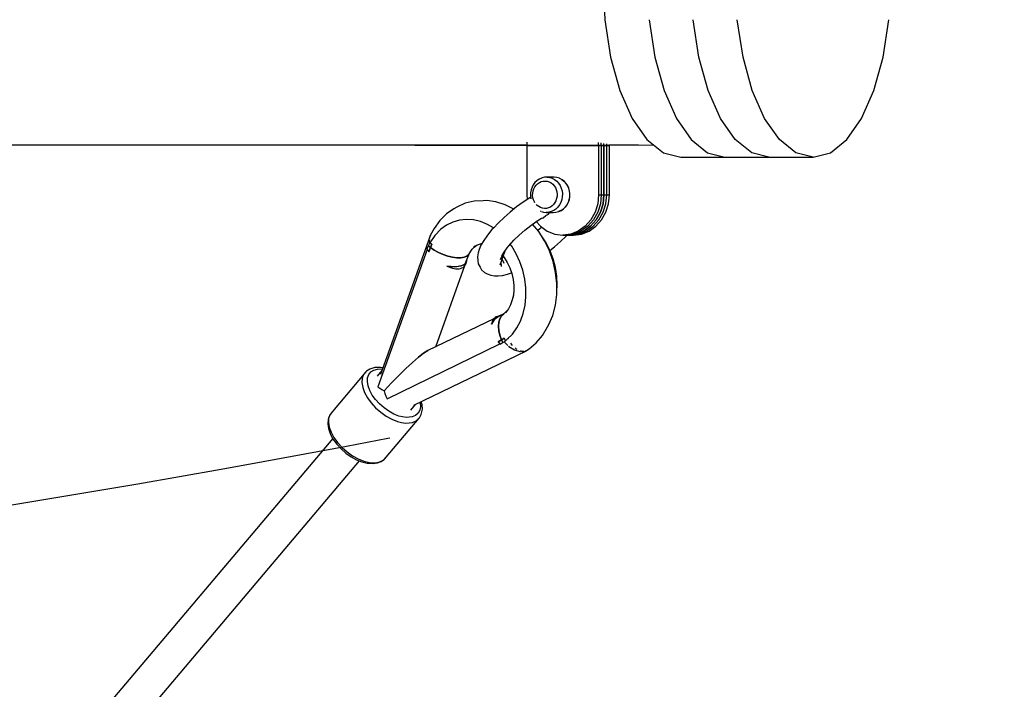
# Model space of a CAD drawing. Units: millimetres. Extents: x -554 to 19254, y -1282 to 17161.
# Drawn here: x 7465 to 7965, y 3357 to 3698 of the extents above; entities that cross this region are included whole.
import ezdxf

# ---------------------------------------------------------------- set-up
doc = ezdxf.new("R2010")
doc.units = ezdxf.units.MM
doc.linetypes.add('DASHEDX2', pattern=[38.1, 25.4, -12.7])
doc.layers.add('CALIBAN STREFA', color=7, linetype='DASHEDX2')
doc.layers.add('PV-2D0F', color=7, linetype='Continuous')

# ---------------------------------------------------------------- blocks, each defined once
blk = doc.blocks.new('*U1')
at = {"layer": 'PV-2D0F'}
for p, q in [((7786.65, -235.51), (7787.64, -255.54)), ((7787.64, -255.54), (7790.56, -274.56)), ((7810.09, -255.54), (7813.02, -274.56)), ((7835.48, -274.56), (7832.55, -255.54)), ((7857.93, -274.56), (7855.01, -255.54)), ((7929.21, -274.56), (7932.13, -255.54)), ((7790.56, -274.56), (7795.28, -291.62)), ((7813.02, -274.56), (7817.73, -291.62)), ((7840.19, -291.62), (7835.48, -274.56)), ((7862.64, -291.62), (7857.93, -274.56)), ((7924.49, -291.62), (7929.21, -274.56)), ((7795.28, -291.62), (7801.54, -305.87)), ((7817.73, -291.62), (7824, -305.87)), ((7846.45, -305.87), (7840.19, -291.62)), ((7868.91, -305.87), (7862.64, -291.62)), ((7918.23, -305.87), (7924.49, -291.62)), ((7801.54, -305.87), (7809.04, -316.6)), ((7824, -305.87), (7831.49, -316.6)), ((7853.95, -316.6), (7846.45, -305.87)), ((7876.41, -316.6), (7868.91, -305.87)), ((7910.73, -316.6), (7918.23, -305.87)), ((7434.26, -319.3), (7530.11, -319.3)), ((7451.87, -319.3), (7633.95, -319.3)), ((7451.87, -319.3), (7633.95, -319.3)), ((7530.11, -319.3), (7747.93, -319.3)), ((7559.28, -319.3), (7587.84, -319.3)), ((7559.28, -319.3), (7587.84, -319.3)), ((7587.84, -319.3), (7696.58, -319.3)), ((7587.84, -319.3), (7696.58, -319.3)), ((7633.95, -319.3), (7747.93, -319.62)), ((7747.93, -317.93), (7747.93, -319.66)), ((7747.93, -319.66), (7784.46, -319.66)), ((7747.93, -319.66), (7747.93, -344.66)), ((7784.46, -319.66), (7747.93, -319.66)), ((7784.46, -319.66), (7784.46, -317.97)), ((7784.46, -319.66), (7787.19, -319.66)), ((7787.19, -319.66), (7784.46, -319.66)), ((7784.46, -319.66), (7784.46, -344.66)), ((7785.82, -319.66), (7785.82, -318.25)), ((7785.82, -319.66), (7788.55, -319.66)), ((7788.55, -319.66), (7785.82, -319.66)), ((7785.82, -319.66), (7785.82, -344.66)), ((7787.19, -319.66), (7787.19, -318.53)), ((7787.19, -319.66), (7787.19, -318.53)), ((7787.19, -319.66), (7789.91, -319.66)), ((7789.91, -319.66), (7787.19, -319.66)), ((7787.19, -319.66), (7787.19, -344.66)), ((7787.19, -344.66), (7787.19, -319.66)), ((7788.55, -319.66), (7788.55, -318.81)), ((7788.55, -344.66), (7788.55, -319.66)), ((7789.91, -319.66), (7789.91, -319.09)), ((7789.91, -319.3), (7804.74, -319.3)), ((7789.91, -344.66), (7789.91, -319.66)), ((7804.74, -319.3), (7812.49, -319.34)), ((7809.04, -316.6), (7817.4, -323.25)), ((7831.49, -316.6), (7839.86, -323.25)), ((7862.31, -323.25), (7853.95, -316.6)), ((7884.77, -323.25), (7876.41, -316.6)), ((7902.37, -323.25), (7910.73, -316.6)), ((7817.4, -323.25), (7826.2, -325.51)), ((7826.2, -325.51), (7871.11, -325.51)), ((7839.86, -323.25), (7848.66, -325.51)), ((7848.66, -325.51), (7893.57, -325.51)), ((7871.11, -325.51), (7862.31, -323.25)), ((7893.57, -325.51), (7884.77, -323.25)), ((7893.57, -325.51), (7902.37, -323.25)), ((7751.23, -339.57), (7750.57, -340.84)), ((7752.06, -338.45), (7751.23, -339.57)), ((7752, -340.65), (7752.66, -339.76)), ((7753.05, -337.49), (7752.06, -338.45)), ((7752.66, -339.76), (7753.44, -339.01)), ((7754.16, -336.72), (7753.05, -337.49)), ((7753.44, -339.01), (7754.32, -338.4)), ((7755.38, -336.18), (7754.16, -336.72)), ((7754.32, -338.4), (7755.27, -337.97)), ((7755.27, -337.97), (7756.28, -337.72)), ((7755.66, -336.06), (7755.38, -336.18)), ((7756.95, -335.74), (7755.66, -336.06)), ((7756.28, -337.72), (7757.31, -337.66)), ((7758.27, -335.66), (7756.95, -335.74)), ((7757.31, -337.66), (7758.33, -337.79)), ((7758.27, -335.66), (7759.59, -335.83)), ((7761.9, -335.66), (7758.27, -335.66)), ((7758.33, -337.79), (7759.32, -338.11)), ((7759.32, -338.11), (7760.25, -338.61)), ((7759.59, -335.83), (7760.86, -336.24)), ((7760.25, -338.61), (7761.1, -339.27)), ((7760.86, -336.24), (7762.06, -336.88)), ((7761.1, -339.27), (7761.83, -340.08)), ((7761.83, -340.08), (7762.44, -341.02)), ((7763.22, -335.83), (7761.9, -335.66)), ((7762.06, -336.88), (7763.14, -337.73)), ((7763.14, -337.73), (7764.09, -338.77)), ((7764.49, -336.24), (7763.22, -335.83)), ((7764.09, -338.77), (7764.87, -339.97)), ((7764.49, -336.24), (7765.69, -336.88)), ((7764.77, -336.36), (7764.49, -336.24)), ((7765.95, -336.99), (7764.77, -336.36)), ((7764.87, -339.97), (7765.46, -341.3)), ((7765.69, -336.88), (7766.77, -337.73)), ((7767.02, -337.83), (7765.95, -336.99)), ((7766.77, -337.73), (7767.72, -338.77)), ((7767.95, -338.85), (7767.02, -337.83)), ((7767.72, -338.77), (7768.5, -339.97)), ((7768.72, -340.04), (7767.95, -338.85)), ((7768.5, -339.97), (7769.1, -341.3)), ((7769.31, -341.35), (7768.72, -340.04)), ((7747.93, -344.66), (7748.17, -347.04)), ((7749.85, -343.65), (7749.81, -345.12)), ((7749.81, -345.12), (7749.99, -346.57)), ((7750.11, -342.21), (7749.85, -343.65)), ((7750.57, -340.84), (7750.11, -342.21)), ((7750.89, -345.02), (7750.92, -343.87)), ((7751.02, -346.17), (7750.89, -345.02)), ((7750.92, -343.87), (7751.12, -342.73)), ((7751.12, -342.73), (7751.48, -341.65)), ((7751.48, -341.65), (7752, -340.65)), ((7762.44, -341.02), (7762.9, -342.05)), ((7762.9, -342.05), (7763.2, -343.15)), ((7763.31, -345.45), (7763.11, -346.59)), ((7763.2, -343.15), (7763.34, -344.3)), ((7763.34, -344.3), (7763.31, -345.45)), ((7765.46, -341.3), (7765.85, -342.72)), ((7765.85, -342.72), (7766.03, -344.2)), ((7766.03, -344.2), (7765.99, -345.68)), ((7769.1, -341.3), (7769.49, -342.72)), ((7769.69, -342.75), (7769.31, -341.35)), ((7769.49, -342.72), (7769.66, -344.2)), ((7769.66, -344.2), (7769.62, -345.68)), ((7769.87, -344.2), (7769.69, -342.75)), ((7769.83, -345.67), (7769.87, -344.2)), ((7784.46, -344.66), (7784, -349.22)), ((7784.46, -344.66), (7787.19, -344.66)), ((7785.82, -344.66), (7785.37, -349.22)), ((7785.82, -344.66), (7788.55, -344.66)), ((7787.19, -344.66), (7786.73, -349.22)), ((7786.73, -349.22), (7787.19, -344.66)), ((7787.19, -344.66), (7789.91, -344.66)), ((7788.09, -349.22), (7788.55, -344.66)), ((7789.45, -349.22), (7789.91, -344.66)), ((7716.64, -348.98), (7712.41, -350.89)), ((7721.14, -347.89), (7716.64, -348.98)), ((7725.8, -347.67), (7721.14, -347.89)), ((7727.54, -347.63), (7725.8, -347.67)), ((7732.21, -348.26), (7727.54, -347.63)), ((7736.86, -349.73), (7732.21, -348.26)), ((7741.32, -351.97), (7736.86, -349.73)), ((7746.12, -348.39), (7742.74, -350.84)), ((7749.52, -346.15), (7746.12, -348.39)), ((7749.91, -345.93), (7749.52, -346.15)), ((7749.99, -346.57), (7750.02, -346.69)), ((7751.33, -347.27), (7751.02, -346.17)), ((7751.79, -348.3), (7751.33, -347.27)), ((7752.09, -348.77), (7751.79, -348.3)), ((7753.13, -350.05), (7752.77, -349.65)), ((7753.98, -350.71), (7753.13, -350.05)), ((7760.79, -350.32), (7759.91, -350.92)), ((7761.57, -349.56), (7760.79, -350.32)), ((7762.23, -348.67), (7761.57, -349.56)), ((7762.75, -347.67), (7762.23, -348.67)), ((7763.11, -346.59), (7762.75, -347.67)), ((7764.6, -349.81), (7763.75, -350.96)), ((7765.26, -348.53), (7764.6, -349.81)), ((7765.73, -347.14), (7765.26, -348.53)), ((7765.99, -345.68), (7765.73, -347.14)), ((7768.23, -349.81), (7767.38, -350.96)), ((7767.62, -350.87), (7768.45, -349.75)), ((7768.89, -348.53), (7768.23, -349.81)), ((7768.45, -349.75), (7769.11, -348.48)), ((7769.36, -347.14), (7768.89, -348.53)), ((7769.11, -348.48), (7769.57, -347.11)), ((7769.62, -345.68), (7769.36, -347.14)), ((7769.57, -347.11), (7769.83, -345.67)), ((7784, -349.22), (7782.65, -353.55)), ((7785.37, -349.22), (7784.01, -353.55)), ((7786.73, -349.22), (7785.38, -353.55)), ((7785.38, -353.55), (7786.73, -349.22)), ((7786.74, -353.55), (7788.09, -349.22)), ((7788.1, -353.55), (7789.45, -349.22)), ((7707.05, -354.44), (7703.65, -357.84)), ((7710.89, -351.76), (7707.05, -354.44)), ((7712.41, -350.89), (7710.89, -351.76)), ((7739.46, -353.44), (7736.36, -356.15)), ((7742.74, -350.84), (7739.46, -353.44)), ((7754.91, -351.21), (7753.98, -350.71)), ((7754.81, -352.91), (7754.91, -352.96)), ((7755.9, -351.53), (7754.91, -351.21)), ((7754.91, -352.96), (7754.99, -353)), ((7755.44, -353.16), (7756.46, -353.49)), ((7756.92, -351.66), (7755.9, -351.53)), ((7756.27, -356.47), (7757.65, -355.13)), ((7756.46, -353.49), (7757.77, -353.66)), ((7757.95, -351.6), (7756.92, -351.66)), ((7757.56, -355.22), (7758.89, -354.47)), ((7759.1, -353.58), (7757.77, -353.66)), ((7757.77, -353.66), (7761.41, -353.66)), ((7758.95, -351.35), (7757.95, -351.6)), ((7758.89, -354.47), (7759.55, -353.83)), ((7759.91, -350.92), (7758.95, -351.35)), ((7760.39, -353.26), (7759.1, -353.58)), ((7759.55, -353.83), (7759.59, -353.66)), ((7761.62, -352.7), (7760.39, -353.26)), ((7761.41, -353.66), (7762.73, -353.58)), ((7762.75, -351.93), (7761.62, -352.7)), ((7762.73, -353.58), (7764.02, -353.26)), ((7763.75, -350.96), (7762.75, -351.93)), ((7765.25, -352.7), (7764.02, -353.26)), ((7764.02, -353.26), (7764.3, -353.14)), ((7764.3, -353.14), (7765.51, -352.6)), ((7766.38, -351.93), (7765.25, -352.7)), ((7765.51, -352.6), (7766.63, -351.83)), ((7767.38, -350.96), (7766.38, -351.93)), ((7766.63, -351.83), (7767.62, -350.87)), ((7782.65, -353.55), (7780.48, -357.44)), ((7784.01, -353.55), (7781.84, -357.44)), ((7785.38, -353.55), (7783.2, -357.44)), ((7783.2, -357.44), (7785.38, -353.55)), ((7784.56, -357.44), (7786.74, -353.55)), ((7785.93, -357.44), (7788.1, -353.55)), ((7703.65, -357.84), (7700.75, -361.9)), ((7707.1, -360.13), (7704.17, -362.25)), ((7710.29, -358.56), (7707.1, -360.13)), ((7713.68, -357.59), (7710.29, -358.56)), ((7717.21, -357.22), (7713.68, -357.59)), ((7720.82, -357.47), (7717.21, -357.22)), ((7724.42, -358.33), (7720.82, -357.47)), ((7727.97, -359.79), (7724.42, -358.33)), ((7730.98, -361.57), (7727.97, -359.79)), ((7733.5, -358.89), (7730.95, -361.6)), ((7736.36, -356.15), (7733.5, -358.89)), ((7746.93, -362.71), (7749.96, -360.3)), ((7749.22, -360.89), (7753.21, -357.96)), ((7749.96, -360.3), (7753.09, -358.03)), ((7754.02, -363.44), (7750.9, -359.65)), ((7752.71, -358.33), (7754.81, -360.69)), ((7753.09, -358.03), (7755.34, -356.56)), ((7755.32, -356.55), (7755.69, -356.62)), ((7755.69, -356.62), (7756.27, -356.47)), ((7780.48, -357.44), (7777.58, -360.69)), ((7781.84, -357.44), (7778.95, -360.69)), ((7783.2, -357.44), (7780.31, -360.69)), ((7780.31, -360.69), (7783.2, -357.44)), ((7781.67, -360.69), (7784.56, -357.44)), ((7783.03, -360.69), (7785.93, -357.44)), ((7698.82, -365.36), (7698.27, -366.97)), ((7698.97, -365.19), (7698.59, -366.08)), ((7701.16, -365.38), (7698.65, -369.14)), ((7700.75, -361.9), (7698.82, -365.36)), ((7699.22, -364.6), (7699.13, -364.81)), ((7699.25, -364.59), (7699.22, -364.6)), ((7704.17, -362.25), (7701.16, -365.38)), ((7727.89, -365.22), (7725.99, -367.89)), ((7730.22, -362.41), (7727.89, -365.22)), ((7730.95, -361.6), (7730.22, -362.41)), ((7741.41, -367.75), (7744.06, -365.21)), ((7744.06, -365.21), (7746.93, -362.71)), ((7754.52, -361.93), (7753.46, -362.77)), ((7757, -368.15), (7754.02, -363.44)), ((7755.44, -361.13), (7754.52, -361.93)), ((7754.81, -360.69), (7758.27, -363.13)), ((7755.42, -365.56), (7755.15, -365.22)), ((7757.78, -369.21), (7755.42, -365.56)), ((7758.27, -363.13), (7762.13, -364.65)), ((7762.13, -364.65), (7766.2, -365.16)), ((7770.26, -364.65), (7766.2, -365.16)), ((7766.2, -365.16), (7768.92, -365.16)), ((7771.62, -364.65), (7767.56, -365.16)), ((7767.56, -365.16), (7770.28, -365.16)), ((7767.95, -365.75), (7768.51, -365.16)), ((7772.99, -364.65), (7768.92, -365.16)), ((7768.92, -365.16), (7772.99, -364.65)), ((7768.92, -365.16), (7771.65, -365.16)), ((7774.12, -363.13), (7770.26, -364.65)), ((7770.28, -365.16), (7774.35, -364.65)), ((7775.48, -363.13), (7771.62, -364.65)), ((7771.65, -365.16), (7775.71, -364.65)), ((7776.85, -363.13), (7772.99, -364.65)), ((7772.99, -364.65), (7776.85, -363.13)), ((7777.58, -360.69), (7774.12, -363.13)), ((7774.35, -364.65), (7778.21, -363.13)), ((7778.95, -360.69), (7775.48, -363.13)), ((7775.71, -364.65), (7779.57, -363.13)), ((7780.31, -360.69), (7776.85, -363.13)), ((7776.85, -363.13), (7780.31, -360.69)), ((7778.21, -363.13), (7781.67, -360.69)), ((7779.57, -363.13), (7783.03, -360.69)), ((7698.59, -366.08), (7673.48, -436.08)), ((7698.45, -369), (7697.85, -370.68)), ((7698.21, -367.16), (7698.17, -367.27)), ((7698.17, -367.27), (7698.49, -369.03)), ((7698.82, -369.29), (7698.45, -369)), ((7698.77, -366.48), (7698.59, -366.08)), ((7698.65, -369.14), (7699.6, -369.84)), ((7699.2, -369.56), (7698.82, -369.29)), ((7699.6, -369.84), (7698.87, -371.51)), ((7699.6, -369.84), (7699.2, -369.56)), ((7699.23, -370.67), (7699.6, -369.84)), ((7699.44, -367.94), (7699.27, -367.57)), ((7721.06, -370.98), (7722.87, -370.09)), ((7721.18, -371.29), (7722.76, -370.14)), ((7722.87, -370.09), (7724.8, -369.54)), ((7724.58, -370.34), (7723.68, -372.53)), ((7725.99, -367.89), (7724.58, -370.34)), ((7724.77, -369.47), (7725.07, -369.49)), ((7724.8, -369.54), (7725.06, -369.51)), ((7737.9, -371.72), (7739.57, -369.71)), ((7739.05, -370.26), (7741.41, -367.75)), ((7740.24, -370.85), (7739.46, -369.84)), ((7759.46, -373.26), (7757, -368.15)), ((7759.76, -373.16), (7757.78, -369.21)), ((7761.99, -371.2), (7765.09, -368.49)), ((7765.09, -368.49), (7767.95, -365.75)), ((7697.2, -372.5), (7672.12, -442.35)), ((7697.29, -371.92), (7697.11, -372.37)), ((7697.11, -372.37), (7697.56, -373.02)), ((7697.61, -371.21), (7697.29, -371.92)), ((7697.56, -373.02), (7698.02, -373.64)), ((7697.85, -370.68), (7697.61, -371.21)), ((7698.35, -371.1), (7697.85, -370.68)), ((7697.85, -370.68), (7698.35, -371.1)), ((7698.87, -371.51), (7698.02, -373.64)), ((7698.02, -373.64), (7698.44, -372.57)), ((7698.87, -371.51), (7698.35, -371.1)), ((7698.35, -371.1), (7698.87, -371.51)), ((7698.44, -372.57), (7698.87, -371.51)), ((7698.87, -371.51), (7699.23, -370.67)), ((7698.87, -371.51), (7700.83, -372.85)), ((7700.83, -372.85), (7698.87, -371.51)), ((7699.18, -370.78), (7699.18, -370.79)), ((7700.83, -372.85), (7703.01, -374.05)), ((7703.01, -374.05), (7700.83, -372.85)), ((7703.01, -374.05), (7705.35, -375.08)), ((7705.35, -375.08), (7703.01, -374.05)), ((7705.35, -375.08), (7707.73, -375.89)), ((7707.73, -375.89), (7705.35, -375.08)), ((7717.32, -378.19), (7718.78, -374.45)), ((7717.45, -375.89), (7718.42, -375.06)), ((7718.42, -375.06), (7717.45, -375.89)), ((7718.42, -375.06), (7719.43, -373.32)), ((7719.43, -373.32), (7720.15, -372.33)), ((7719.66, -372.83), (7721.18, -371.29)), ((7723.19, -374.29), (7722.81, -376.26)), ((7723.68, -372.53), (7723.19, -374.29)), ((7734.4, -380.27), (7736.9, -373.13)), ((7734.54, -377.56), (7736.09, -374.37)), ((7735.26, -375.81), (7736.39, -373.85)), ((7736.39, -373.85), (7737.9, -371.72)), ((7742.55, -374.67), (7740.24, -370.85)), ((7744.46, -378.78), (7742.55, -374.67)), ((7761.34, -378.67), (7759.46, -373.26)), ((7759.69, -373.02), (7761.99, -371.2)), ((7761.34, -377.34), (7759.76, -373.16)), ((7707.73, -375.89), (7710.09, -376.46)), ((7710.09, -376.46), (7707.73, -375.89)), ((7710.09, -376.46), (7712.32, -376.74)), ((7712.32, -376.74), (7710.09, -376.46)), ((7712.32, -376.74), (7714.34, -376.74)), ((7714.34, -376.74), (7712.32, -376.74)), ((7714.34, -376.74), (7716.07, -376.45)), ((7716.07, -376.45), (7714.34, -376.74)), ((7714.48, -380.89), (7716.59, -379.82)), ((7715.7, -380.43), (7715.13, -380.68)), ((7716.19, -380.14), (7715.7, -380.43)), ((7716.07, -376.45), (7717.45, -375.89)), ((7717.45, -375.89), (7716.07, -376.45)), ((7716.59, -379.82), (7716.19, -380.14)), ((7716.43, -380.71), (7716.76, -380.19)), ((7716.59, -379.82), (7717.32, -378.19)), ((7716.91, -379.46), (7716.59, -379.82)), ((7717.32, -378.19), (7716.68, -379.72)), ((7716.76, -380.19), (7717.03, -379.58)), ((7716.84, -379.53), (7717.32, -378.19)), ((7717.14, -379.06), (7716.91, -379.46)), ((7717.03, -379.58), (7717.22, -378.91)), ((7717.28, -378.64), (7717.14, -379.06)), ((7717.22, -378.91), (7717.28, -378.64)), ((7722.81, -376.26), (7723.01, -378.18)), ((7723.01, -378.18), (7723.22, -379.83)), ((7723.22, -379.83), (7724.12, -381.59)), ((7734.98, -381.16), (7734.89, -378.88)), ((7736.39, -379.69), (7735.39, -377.44)), ((7735.93, -375.89), (7736.42, -376.52)), ((7736.42, -376.52), (7737.98, -379.09)), ((7737.98, -379.09), (7739.26, -381.85)), ((7745.93, -383.1), (7744.46, -378.78)), ((7762.48, -381.66), (7761.34, -377.34)), ((7762.6, -384.26), (7761.34, -378.67)), ((7701.71, -421.99), (7716.42, -380.72)), ((7708.26, -381.13), (7707.21, -380.98)), ((7707.21, -380.98), (7708.19, -381.4)), ((7707.21, -380.98), (7711.22, -381.3)), ((7708.19, -381.4), (7709.16, -381.75)), ((7709.28, -381.23), (7708.26, -381.13)), ((7709.16, -381.75), (7710.11, -382.02)), ((7710.27, -381.29), (7709.28, -381.23)), ((7710.11, -382.02), (7710.99, -382.21)), ((7711.22, -381.3), (7710.27, -381.29)), ((7710.99, -382.21), (7711.86, -382.33)), ((7711.22, -381.3), (7714.48, -380.89)), ((7712.12, -381.27), (7711.22, -381.3)), ((7711.86, -382.33), (7712.72, -382.36)), ((7712.1, -381.27), (7712.13, -381.19)), ((7712.97, -381.19), (7712.12, -381.27)), ((7712.72, -382.36), (7713.53, -382.3)), ((7713.76, -381.06), (7712.97, -381.19)), ((7713.53, -382.3), (7714.24, -382.15)), ((7713.68, -381.07), (7713.71, -380.99)), ((7714.48, -380.89), (7713.76, -381.06)), ((7714.24, -382.15), (7714.89, -381.92)), ((7715.13, -380.68), (7714.48, -380.89)), ((7714.89, -381.92), (7715.49, -381.6)), ((7715.49, -381.6), (7716.01, -381.18)), ((7716.01, -381.18), (7716.43, -380.71)), ((7724.12, -381.59), (7724.92, -382.83)), ((7724.92, -382.83), (7726.4, -384.15)), ((7726.4, -384.15), (7727.76, -384.92)), ((7727.76, -384.92), (7729.58, -385.61)), ((7729.58, -385.61), (7731.42, -385.9)), ((7735.49, -385.7), (7738.1, -385.1)), ((7738.1, -385.1), (7740.13, -384.41)), ((7739.26, -381.85), (7740.25, -384.76)), ((7740.25, -384.76), (7740.93, -387.76)), ((7746.94, -387.56), (7745.93, -383.1)), ((7763.16, -386.07), (7762.48, -381.66)), ((7763.21, -389.91), (7762.6, -384.26)), ((7731.42, -385.9), (7733.29, -385.87)), ((7733.29, -385.87), (7735.49, -385.7)), ((7740.93, -387.76), (7741.28, -390.79)), ((7747.47, -392.06), (7746.94, -387.56)), ((7763.38, -390.47), (7763.16, -386.07)), ((7763.16, -395.51), (7763.21, -389.91)), ((7763.18, -393.77), (7763.38, -390.47)), ((7741.3, -393.79), (7741, -396.72)), ((7741.28, -390.79), (7741.3, -393.79)), ((7747.5, -396.54), (7747.47, -392.06)), ((7762.45, -400.92), (7763.16, -395.51)), ((7739.68, -400.61), (7738.55, -402.78)), ((7740.55, -398.22), (7739.68, -400.61)), ((7741.09, -395.83), (7740.55, -398.22)), ((7747.05, -400.89), (7747.5, -396.54)), ((7736.3, -405.24), (7734.09, -406.36)), ((7735.11, -406.32), (7736.3, -405.24)), ((7736.3, -405.24), (7735.11, -406.32)), ((7736.8, -404.81), (7736.3, -405.24)), ((7737.83, -403.78), (7736.8, -404.81)), ((7738.55, -402.78), (7737.16, -404.7)), ((7744.7, -408.93), (7746.1, -405.05)), ((7746.1, -405.05), (7747.05, -400.89)), ((7761.1, -406.05), (7762.45, -400.92)), ((7731.07, -407.82), (7697.63, -423.96)), ((7731.65, -407.82), (7729.99, -410.55)), ((7729.99, -410.55), (7730.32, -409.76)), ((7730.09, -409.84), (7729.99, -410.55)), ((7730.28, -409.16), (7730.09, -409.84)), ((7730.55, -408.56), (7730.28, -409.16)), ((7730.32, -409.76), (7730.71, -409.04)), ((7730.88, -408.03), (7730.55, -408.56)), ((7730.71, -409.04), (7731.15, -408.39)), ((7731.3, -407.56), (7730.88, -408.03)), ((7731.15, -408.39), (7731.65, -407.82)), ((7731.82, -407.15), (7731.3, -407.56)), ((7734.09, -406.36), (7731.65, -407.82)), ((7731.65, -407.82), (7732.2, -407.32)), ((7732.42, -406.82), (7731.82, -407.15)), ((7731.93, -407.57), (7733.21, -406.78)), ((7732.2, -407.32), (7732.79, -406.91)), ((7733.07, -406.59), (7732.42, -406.82)), ((7733.21, -406.78), (7732.45, -407.15)), ((7732.79, -406.91), (7733.42, -406.59)), ((7733.58, -406.49), (7733.07, -406.59)), ((7733.42, -406.59), (7734.09, -406.36)), ((7733.51, -411.63), (7733.69, -409.57)), ((7733.69, -409.57), (7733.51, -411.63)), ((7734.09, -406.36), (7733.58, -406.49)), ((7733.69, -409.57), (7734.23, -407.78)), ((7734.23, -407.78), (7733.69, -409.57)), ((7734.01, -406.4), (7733.89, -406.43)), ((7733.89, -406.43), (7734.01, -406.4)), ((7734.23, -407.78), (7735.11, -406.32)), ((7735.11, -406.32), (7734.23, -407.78)), ((7742.85, -412.46), (7744.7, -408.93)), ((7759.13, -410.77), (7761.1, -406.05)), ((7733.69, -413.86), (7733.51, -411.63)), ((7733.51, -411.63), (7733.69, -413.86)), ((7734.23, -416.2), (7733.69, -413.86)), ((7733.69, -413.86), (7734.23, -416.2)), ((7737.98, -418.22), (7740.6, -415.58)), ((7740.6, -415.58), (7742.85, -412.46)), ((7755.85, -416.31), (7758.47, -411.96)), ((7758.47, -411.96), (7759.13, -410.77)), ((7676.84, -448.48), (7734.27, -420.62)), ((7733.35, -419.5), (7735.11, -418.55)), ((7734.23, -419.03), (7733.35, -419.5)), ((7733.35, -419.5), (7733.59, -419.8)), ((7733.59, -419.8), (7733.84, -420.11)), ((7733.84, -420.11), (7734.37, -420.74)), ((7735.11, -418.55), (7734.23, -416.2)), ((7734.23, -416.2), (7735.11, -418.55)), ((7735.11, -418.55), (7734.23, -419.03)), ((7734.37, -420.74), (7734.88, -420.45)), ((7734.88, -420.45), (7735.45, -420.1)), ((7735.11, -418.55), (7736.49, -417.72)), ((7735.8, -418.14), (7735.11, -418.55)), ((7735.43, -419.23), (7735.11, -418.55)), ((7735.11, -418.55), (7735.43, -419.23)), ((7735.77, -419.9), (7735.43, -419.23)), ((7735.43, -419.23), (7735.77, -419.9)), ((7735.45, -420.1), (7735.77, -419.9)), ((7735.77, -419.9), (7737.15, -419.23)), ((7736.49, -417.72), (7735.8, -418.14)), ((7736.43, -419.58), (7738.29, -421.35)), ((7736.7, -418.23), (7736.49, -417.72)), ((7736.49, -417.72), (7737.05, -418.98)), ((7736.91, -418.73), (7736.7, -418.23)), ((7737.15, -419.23), (7736.91, -418.73)), ((7737.05, -418.98), (7737.98, -418.22)), ((7738.54, -417.92), (7738.45, -417.76)), ((7740.13, -420.77), (7739.85, -420.27)), ((7749.06, -423.1), (7752.69, -420.05)), ((7752.69, -420.05), (7755.85, -416.31)), ((7690.51, -451.83), (7747.7, -424.12)), ((7695.46, -425.35), (7692.81, -427.38)), ((7692.81, -427.38), (7695.46, -425.35)), ((7697.63, -423.96), (7695.46, -425.35)), ((7695.46, -425.35), (7697.63, -423.96)), ((7738.54, -421.59), (7738.79, -421.84)), ((7738.79, -421.84), (7741.63, -423.61)), ((7740.72, -421.35), (7740.13, -420.77)), ((7741.63, -423.61), (7744.46, -424.52)), ((7742.6, -423.2), (7741.99, -422.6)), ((7742.96, -423.36), (7742.6, -423.2)), ((7744.46, -424.52), (7744.65, -424.52)), ((7745.27, -424.38), (7744.75, -424.16)), ((7746.22, -424.28), (7745.27, -424.38)), ((7745.64, -424.49), (7746.83, -424.45)), ((7746.83, -424.45), (7747.16, -424.25)), ((7747.7, -424.12), (7747.27, -424.16)), ((7747.7, -424.12), (7748.25, -423.59)), ((7747.75, -423.89), (7749.06, -423.1)), ((7689.76, -429.98), (7686.39, -433.08)), ((7686.39, -433.08), (7689.76, -429.98)), ((7692.81, -427.38), (7689.76, -429.98)), ((7689.76, -429.98), (7692.81, -427.38)), ((7666.1, -434.71), (7649.03, -454.93)), ((7666.1, -434.71), (7664.9, -436.21)), ((7666.32, -434.5), (7666.1, -434.71)), ((7668, -433.45), (7666.32, -434.5)), ((7667.56, -436.14), (7668.63, -434.81)), ((7668.54, -433.21), (7668, -433.45)), ((7670.6, -432.64), (7668.54, -433.21)), ((7668.63, -434.81), (7670.13, -433.87)), ((7670.13, -433.87), (7671.99, -433.35)), ((7673, -432.56), (7670.6, -432.64)), ((7674.15, -434.19), (7671.74, -437.05)), ((7671.99, -433.35), (7674.16, -433.28)), ((7673.48, -432.6), (7673, -432.56)), ((7674.65, -432.79), (7673.48, -432.6)), ((7674.16, -433.28), (7674.46, -433.33)), ((7686.39, -433.08), (7682.8, -436.6)), ((7682.8, -436.6), (7686.39, -433.08)), ((7664.21, -438.1), (7664.07, -440.3)), ((7664.07, -440.3), (7664.48, -442.75)), ((7664.9, -436.21), (7664.21, -438.1)), ((7666.82, -439.78), (7666.95, -437.82)), ((7667.19, -441.95), (7666.82, -439.78)), ((7666.95, -437.82), (7667.56, -436.14)), ((7679.1, -440.43), (7675.39, -444.46)), ((7675.39, -444.46), (7679.1, -440.43)), ((7682.8, -436.6), (7679.1, -440.43)), ((7679.1, -440.43), (7682.8, -436.6)), ((7664.48, -442.75), (7665.42, -445.34)), ((7665.42, -445.34), (7666.86, -447.99)), ((7668.03, -444.25), (7667.19, -441.95)), ((7669.31, -446.61), (7668.03, -444.25)), ((7672.12, -442.35), (7673.11, -443.08)), ((7673.11, -443.08), (7674.21, -443.79)), ((7674.21, -443.79), (7675.39, -444.46)), ((7675.39, -444.46), (7675.77, -445.82)), ((7666.86, -447.99), (7668.75, -450.61)), ((7668.75, -450.61), (7671.03, -453.09)), ((7670.99, -448.93), (7669.31, -446.61)), ((7673.01, -451.14), (7670.99, -448.93)), ((7675.77, -445.82), (7676.25, -447.16)), ((7676.25, -447.16), (7676.84, -448.48)), ((7693.69, -450.29), (7693.74, -450.47)), ((7693.74, -450.47), (7693.86, -452.55)), ((7694.53, -451.09), (7694.25, -450.02)), ((7649.03, -454.93), (7647.82, -456.43)), ((7671.03, -453.09), (7673.6, -455.34)), ((7675.3, -453.14), (7673.01, -451.14)), ((7673.6, -455.34), (7676.37, -457.3)), ((7677.76, -454.88), (7675.3, -453.14)), ((7680.32, -456.28), (7677.76, -454.88)), ((7688.94, -454.26), (7691.34, -451.43)), ((7693.49, -454.38), (7692.64, -455.89)), ((7693.86, -452.55), (7693.49, -454.38)), ((7694.38, -455.9), (7694.79, -453.88)), ((7694.66, -451.58), (7694.53, -451.09)), ((7694.79, -453.88), (7694.66, -451.58)), ((7646.82, -459.13), (7646.68, -461.3)), ((7646.97, -458.57), (7646.82, -459.13)), ((7647.65, -456.68), (7646.97, -458.57)), ((7647.13, -458.32), (7646.99, -460.52)), ((7646.99, -460.52), (7647.4, -462.97)), ((7647.82, -456.43), (7647.13, -458.32)), ((7647.82, -456.43), (7647.65, -456.68)), ((7676.32, -478.26), (7693.11, -458.43)), ((7676.37, -457.3), (7679.25, -458.87)), ((7679.25, -458.87), (7682.13, -460.02)), ((7682.88, -457.3), (7680.32, -456.28)), ((7682.13, -460.02), (7684.23, -460.57)), ((7686.53, -458.03), (7682.88, -457.3)), ((7684.23, -460.57), (7686.23, -460.84)), ((7689.67, -457.76), (7686.53, -458.03)), ((7688.09, -460.83), (7689.76, -460.54)), ((7691.35, -457.03), (7689.67, -457.76)), ((7689.76, -460.54), (7691.66, -459.71)), ((7692.64, -455.89), (7691.35, -457.03)), ((7691.66, -459.71), (7693.11, -458.43)), ((7693.11, -458.43), (7693.28, -458.18)), ((7693.28, -458.18), (7694.23, -456.48)), ((7694.23, -456.48), (7694.38, -455.9)), ((7646.68, -461.3), (7647.08, -463.7)), ((7647.08, -463.7), (7647.2, -464.16)), ((7647.2, -464.16), (7648.1, -466.64)), ((7647.4, -462.97), (7648.34, -465.56)), ((7648.34, -465.56), (7649.79, -468.21)), ((7686.23, -460.84), (7688.09, -460.83)), ((7649.25, -468.74), (7498.06, -647.76)), ((7648.1, -466.64), (7649.48, -469.18)), ((7649.48, -469.18), (7651.29, -471.67)), ((7649.79, -468.21), (7651.68, -470.83)), ((7651.29, -471.67), (7653.46, -474.04)), ((7651.68, -470.83), (7653.95, -473.31)), ((7653.46, -474.04), (7655.92, -476.2)), ((7653.95, -473.31), (7656.52, -475.56)), ((7656.52, -475.56), (7659.3, -477.52)), ((7512.68, -657.9), (7662.8, -480.16)), ((7655.92, -476.2), (7658.57, -478.07)), ((7658.57, -478.07), (7661.33, -479.57)), ((7659.3, -477.52), (7662.18, -479.09)), ((7661.33, -479.57), (7664.08, -480.67)), ((7662.18, -479.09), (7665.06, -480.24)), ((7664.08, -480.67), (7666.74, -481.31)), ((7665.06, -480.24), (7667.84, -480.91)), ((7670.41, -481.08), (7672.69, -480.75)), ((7671.95, -481.19), (7673.82, -480.39)), ((7672.69, -480.75), (7674.15, -480.18)), ((7673.82, -480.39), (7674.37, -480.14)), ((7674.15, -480.18), (7675.37, -479.35)), ((7674.37, -480.14), (7675.37, -479.35)), ((7675.37, -479.35), (7676.32, -478.26)), ((7675.37, -479.35), (7675.81, -478.86)), ((7675.81, -478.86), (7676.32, -478.26)), ((7666.74, -481.31), (7667.18, -481.35)), ((7667.18, -481.35), (7669.71, -481.52)), ((7667.84, -480.91), (7670.41, -481.08)), ((7669.71, -481.52), (7671.95, -481.19))]:
    blk.add_line(p, q, dxfattribs=at)

msp = doc.modelspace()

# ---------------------------------------------------------------- linework, layer by layer
at = {"layer": 'CALIBAN STREFA', "ltscale": 50}
msp.add_circle((6345.69, 10260.87), 6900, dxfattribs=at)

# ---------------------------------------------------------------- block references
at = {"layer": 'PV-2D0F'}
msp.add_blockref('*U1', (-25.42, 3953.1), dxfattribs=at)

doc.saveas('drawing.dxf')
